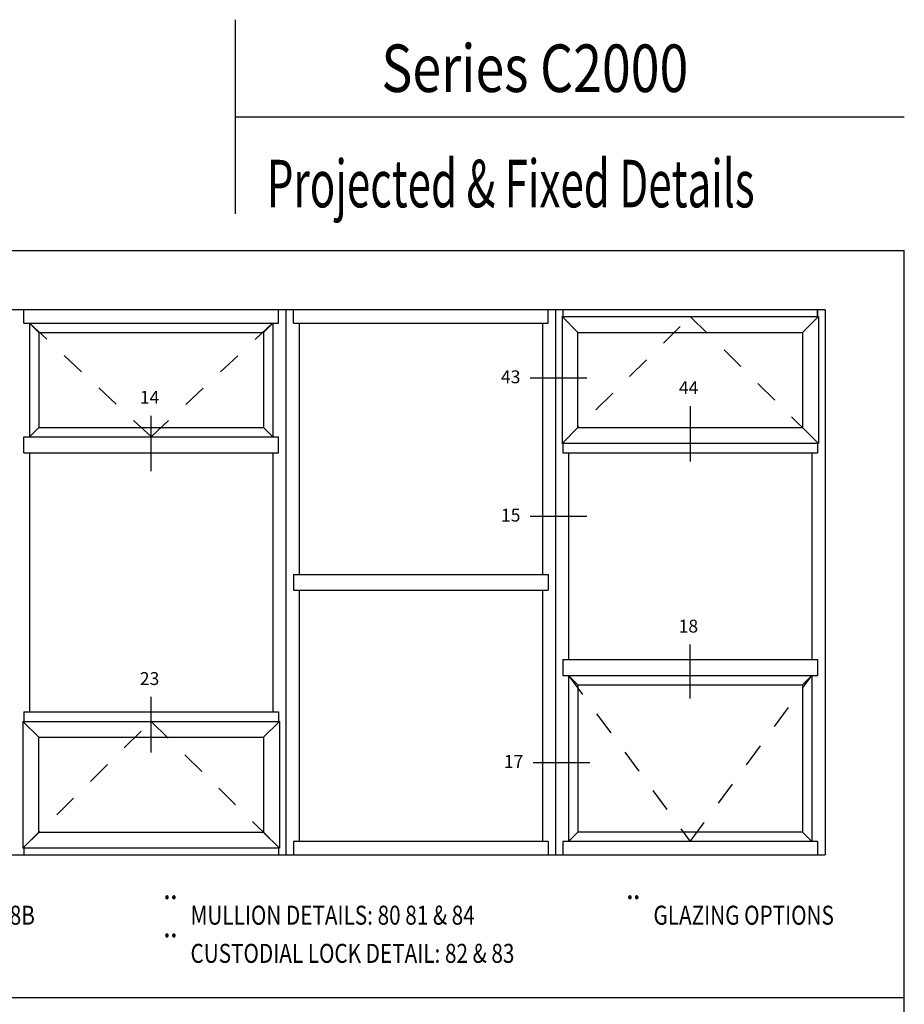
# Model space of a CAD drawing. Units: inches. Extents: x 0.5 to 8, y 0.4 to 10.6.
# Drawn here: x 4.3 to 8, y 6.5 to 10.6 of the extents above; entities that cross this region are included whole.
import ezdxf

# ---------------------------------------------------------------- set-up
doc = ezdxf.new("R2010")
doc.units = ezdxf.units.IN
doc.header["$MEASUREMENT"] = 0
for name, pattern in [('AI-Linetype-19', [0.03, 0.02, -0.01]), ('AI-Linetype-20', [0.03, 0.02, -0.01]), ('AI-Linetype-21', [0.03, 0.02, -0.01]), ('AI-Linetype-22', [0.03, 0.02, -0.01]), ('AI-Linetype-28', [0.03, 0.02, -0.01]), ('AI-Linetype-29', [0.03, 0.02, -0.01]), ('AI-Linetype-30', [0.03, 0.02, -0.01]), ('AI-Linetype-31', [0.03, 0.02, -0.01])]:
    doc.linetypes.add(name, pattern=pattern)
for name, color, linetype in [('DASH', 7, 'Continuous'), ('OBJ', 7, 'Continuous'), ('SASH', 7, 'Continuous'), ('TEXT', 7, 'Continuous')]:
    doc.layers.add(name, color=color, linetype=linetype)

# ---------------------------------------------------------------- blocks, each defined once
blk = doc.blocks.new('block 56')
at = {"layer": 'OBJ', "color": 4, "lineweight": 25, "true_color": 0x00ffff}
blk.add_lwpolyline([(6.5743, 8.819), (6.5743, 7.9484)], dxfattribs=at)
blk = doc.blocks.new('block 57')
at = {"layer": 'OBJ', "color": 4, "lineweight": 25, "true_color": 0x00ffff}
blk.add_lwpolyline([(6.5507, 8.819), (7.6223, 8.819)], dxfattribs=at)
blk = doc.blocks.new('block 58')
at = {"layer": 'OBJ', "color": 4, "lineweight": 25, "true_color": 0x00ffff}
blk.add_lwpolyline([(7.6538, 9.4198), (0.8461, 9.4198)], dxfattribs=at)
blk = doc.blocks.new('block 59')
at = {"layer": 'OBJ', "color": 4, "lineweight": 25, "true_color": 0x00ffff}
blk.add_lwpolyline([(7.6223, 7.1821), (6.5507, 7.1821)], dxfattribs=at)
blk = doc.blocks.new('block 61')
at = {"layer": 'OBJ', "color": 4, "lineweight": 25, "true_color": 0x00ffff}
blk.add_lwpolyline([(4.2814, 8.886), (5.3531, 8.886)], dxfattribs=at)
blk = doc.blocks.new('block 62')
at = {"layer": 'OBJ', "color": 4, "lineweight": 25, "true_color": 0x00ffff}
blk.add_lwpolyline([(6.5507, 7.9484), (7.6223, 7.9484)], dxfattribs=at)
blk = doc.blocks.new('block 63')
at = {"layer": 'OBJ', "color": 4, "lineweight": 25, "true_color": 0x00ffff}
blk.add_lwpolyline([(6.5507, 7.8814), (7.6223, 7.8814)], dxfattribs=at)
blk = doc.blocks.new('block 64')
at = {"layer": 'OBJ', "color": 4, "lineweight": 25, "true_color": 0x00ffff}
blk.add_lwpolyline([(5.416, 8.3069), (6.4877, 8.3069)], dxfattribs=at)
blk = doc.blocks.new('block 65')
at = {"layer": 'OBJ', "color": 4, "lineweight": 25, "true_color": 0x00ffff}
blk.add_lwpolyline([(5.416, 8.2399), (6.4877, 8.2399)], dxfattribs=at)
blk = doc.blocks.new('block 67')
at = {"layer": 'OBJ', "color": 4, "lineweight": 25, "true_color": 0x00ffff}
blk.add_lwpolyline([(4.2814, 8.819), (5.3531, 8.819)], dxfattribs=at)
blk = doc.blocks.new('block 68')
at = {"layer": 'OBJ', "color": 4, "lineweight": 25, "true_color": 0x00ffff}
blk.add_lwpolyline([(4.2814, 7.7277), (5.3531, 7.7277)], dxfattribs=at)
blk = doc.blocks.new('block 69')
at = {"layer": 'OBJ', "color": 4, "lineweight": 25, "true_color": 0x00ffff}
blk.add_lwpolyline([(4.3051, 9.3647), (4.3051, 8.886)], dxfattribs=at)
blk = doc.blocks.new('block 70')
at = {"layer": 'OBJ', "color": 4, "lineweight": 25, "true_color": 0x00ffff}
blk.add_lwpolyline([(5.3294, 9.3647), (5.3294, 8.886)], dxfattribs=at)
blk = doc.blocks.new('block 71')
at = {"layer": 'OBJ', "color": 4, "lineweight": 25, "true_color": 0x00ffff}
blk.add_lwpolyline([(5.3846, 9.4198), (5.3846, 7.1269)], dxfattribs=at)
blk = doc.blocks.new('block 72')
at = {"layer": 'OBJ', "color": 4, "lineweight": 25, "true_color": 0x00ffff}
blk.add_lwpolyline([(5.4397, 9.3647), (5.4397, 8.3069)], dxfattribs=at)
blk = doc.blocks.new('block 74')
at = {"layer": 'OBJ', "color": 4, "lineweight": 25, "true_color": 0x00ffff}
blk.add_lwpolyline([(7.5986, 8.819), (7.5986, 7.9484)], dxfattribs=at)
blk = doc.blocks.new('block 75')
at = {"layer": 'OBJ', "color": 4, "lineweight": 25, "true_color": 0x00ffff}
blk.add_lwpolyline([(7.6538, 9.4198), (7.6538, 7.1269)], dxfattribs=at)
blk = doc.blocks.new('block 76')
at = {"layer": 'OBJ', "color": 4, "lineweight": 25, "true_color": 0x00ffff}
blk.add_lwpolyline([(6.5192, 9.4198), (6.5192, 7.1269)], dxfattribs=at)
blk = doc.blocks.new('block 77')
at = {"layer": 'OBJ', "color": 4, "lineweight": 25, "true_color": 0x00ffff}
blk.add_lwpolyline([(6.464, 9.3647), (6.464, 8.3069)], dxfattribs=at)
blk = doc.blocks.new('block 91')
at = {"layer": 'OBJ', "color": 4, "lineweight": 25, "true_color": 0x00ffff}
blk.add_lwpolyline([(0.8461, 7.1269), (7.6538, 7.1269)], dxfattribs=at)
blk = doc.blocks.new('block 373')
at = {"layer": 'OBJ', "color": 4, "lineweight": 25, "true_color": 0x00ffff}
blk.add_lwpolyline([(7.6223, 9.3922), (7.6223, 9.4198)], dxfattribs=at)
blk = doc.blocks.new('block 379')
at = {"layer": 'OBJ', "color": 4, "lineweight": 25, "true_color": 0x00ffff}
blk.add_lwpolyline([(4.2814, 9.3647), (5.3531, 9.3647)], dxfattribs=at)
blk = doc.blocks.new('block 396')
at = {"layer": 'OBJ', "color": 4, "lineweight": 25, "true_color": 0x00ffff}
blk.add_lwpolyline([(4.2815, 7.1545), (4.2815, 7.1269)], dxfattribs=at)
blk = doc.blocks.new('block 397')
at = {"layer": 'OBJ', "color": 4, "lineweight": 25, "true_color": 0x00ffff}
blk.add_lwpolyline([(4.2814, 7.7277), (4.2814, 7.6883)], dxfattribs=at)
blk = doc.blocks.new('block 398')
at = {"layer": 'OBJ', "color": 4, "lineweight": 25, "true_color": 0x00ffff}
blk.add_lwpolyline([(5.3531, 7.7277), (5.3531, 7.6883)], dxfattribs=at)
blk = doc.blocks.new('block 399')
at = {"layer": 'OBJ', "color": 4, "lineweight": 25, "true_color": 0x00ffff}
blk.add_lwpolyline([(5.353, 7.1545), (5.353, 7.1269)], dxfattribs=at)
blk = doc.blocks.new('block 404')
at = {"layer": 'OBJ', "color": 4, "lineweight": 25, "true_color": 0x00ffff}
blk.add_lwpolyline([(5.416, 8.3069), (5.416, 8.2399)], dxfattribs=at)
blk = doc.blocks.new('block 405')
at = {"layer": 'OBJ', "color": 4, "lineweight": 25, "true_color": 0x00ffff}
blk.add_lwpolyline([(5.4397, 8.2399), (5.4397, 7.1821)], dxfattribs=at)
blk = doc.blocks.new('block 406')
at = {"layer": 'OBJ', "color": 4, "lineweight": 25, "true_color": 0x00ffff}
blk.add_lwpolyline([(5.416, 9.3647), (5.416, 9.4198)], dxfattribs=at)
blk = doc.blocks.new('block 407')
at = {"layer": 'OBJ', "color": 4, "lineweight": 25, "true_color": 0x00ffff}
blk.add_lwpolyline([(5.416, 9.3647), (6.4877, 9.3647)], dxfattribs=at)
blk = doc.blocks.new('block 408')
at = {"layer": 'OBJ', "color": 4, "lineweight": 25, "true_color": 0x00ffff}
blk.add_lwpolyline([(5.416, 7.1821), (5.416, 7.1269)], dxfattribs=at)
blk = doc.blocks.new('block 409')
at = {"layer": 'OBJ', "color": 4, "lineweight": 25, "true_color": 0x00ffff}
blk.add_lwpolyline([(4.2814, 8.819), (4.2814, 8.886)], dxfattribs=at)
blk = doc.blocks.new('block 410')
at = {"layer": 'OBJ', "color": 4, "lineweight": 25, "true_color": 0x00ffff}
blk.add_lwpolyline([(4.3051, 8.819), (4.3051, 7.7277)], dxfattribs=at)
blk = doc.blocks.new('block 411')
at = {"layer": 'OBJ', "color": 4, "lineweight": 25, "true_color": 0x00ffff}
blk.add_lwpolyline([(4.2814, 9.3647), (4.2814, 9.4198)], dxfattribs=at)
blk = doc.blocks.new('block 412')
at = {"layer": 'OBJ', "color": 4, "lineweight": 25, "true_color": 0x00ffff}
blk.add_lwpolyline([(5.3531, 9.3647), (5.3531, 9.4198)], dxfattribs=at)
blk = doc.blocks.new('block 413')
at = {"layer": 'OBJ', "color": 4, "lineweight": 25, "true_color": 0x00ffff}
blk.add_lwpolyline([(5.3531, 8.819), (5.3531, 8.886)], dxfattribs=at)
blk = doc.blocks.new('block 414')
at = {"layer": 'OBJ', "color": 4, "lineweight": 25, "true_color": 0x00ffff}
blk.add_lwpolyline([(5.3294, 8.819), (5.3294, 7.7277)], dxfattribs=at)
blk = doc.blocks.new('block 415')
at = {"layer": 'OBJ', "color": 4, "lineweight": 25, "true_color": 0x00ffff}
blk.add_lwpolyline([(6.4877, 8.3069), (6.4877, 8.2399)], dxfattribs=at)
blk = doc.blocks.new('block 416')
at = {"layer": 'OBJ', "color": 4, "lineweight": 25, "true_color": 0x00ffff}
blk.add_lwpolyline([(6.4877, 7.1821), (6.4877, 7.1269)], dxfattribs=at)
blk = doc.blocks.new('block 417')
at = {"layer": 'OBJ', "color": 4, "lineweight": 25, "true_color": 0x00ffff}
blk.add_lwpolyline([(6.4877, 9.3647), (6.4877, 9.4198)], dxfattribs=at)
blk = doc.blocks.new('block 418')
at = {"layer": 'OBJ', "color": 4, "lineweight": 25, "true_color": 0x00ffff}
blk.add_lwpolyline([(6.464, 8.2399), (6.464, 7.1821)], dxfattribs=at)
blk = doc.blocks.new('block 419')
at = {"layer": 'OBJ', "color": 4, "lineweight": 25, "true_color": 0x00ffff}
blk.add_lwpolyline([(6.4877, 7.1821), (5.416, 7.1821)], dxfattribs=at)
blk = doc.blocks.new('block 420')
at = {"layer": 'OBJ', "color": 4, "lineweight": 25, "true_color": 0x00ffff}
blk.add_lwpolyline([(6.5507, 7.9484), (6.5507, 7.8814)], dxfattribs=at)
blk = doc.blocks.new('block 421')
at = {"layer": 'OBJ', "color": 4, "lineweight": 25, "true_color": 0x00ffff}
blk.add_lwpolyline([(6.5743, 7.8814), (6.5743, 7.1821)], dxfattribs=at)
blk = doc.blocks.new('block 422')
at = {"layer": 'OBJ', "color": 4, "lineweight": 25, "true_color": 0x00ffff}
blk.add_lwpolyline([(6.5507, 8.8584), (6.5507, 8.819)], dxfattribs=at)
blk = doc.blocks.new('block 423')
at = {"layer": 'OBJ', "color": 4, "lineweight": 25, "true_color": 0x00ffff}
blk.add_lwpolyline([(6.5507, 9.4198), (6.5507, 9.3922)], dxfattribs=at)
blk = doc.blocks.new('block 424')
at = {"layer": 'OBJ', "color": 4, "lineweight": 25, "true_color": 0x00ffff}
blk.add_lwpolyline([(6.5507, 7.1821), (6.5507, 7.1269)], dxfattribs=at)
blk = doc.blocks.new('block 425')
at = {"layer": 'OBJ', "color": 4, "lineweight": 25, "true_color": 0x00ffff}
blk.add_lwpolyline([(7.6223, 8.8584), (7.6223, 8.819)], dxfattribs=at)
blk = doc.blocks.new('block 426')
at = {"layer": 'OBJ', "color": 4, "lineweight": 25, "true_color": 0x00ffff}
blk.add_lwpolyline([(7.6223, 9.4198), (7.6223, 9.3922)], dxfattribs=at)
blk = doc.blocks.new('block 427')
at = {"layer": 'OBJ', "color": 4, "lineweight": 25, "true_color": 0x00ffff}
blk.add_lwpolyline([(7.6223, 7.9484), (7.6223, 7.8814)], dxfattribs=at)
blk = doc.blocks.new('block 428')
at = {"layer": 'OBJ', "color": 4, "lineweight": 25, "true_color": 0x00ffff}
blk.add_lwpolyline([(7.6223, 7.1821), (7.6223, 7.1269)], dxfattribs=at)
blk = doc.blocks.new('block 429')
at = {"layer": 'OBJ', "color": 4, "lineweight": 25, "true_color": 0x00ffff}
blk.add_lwpolyline([(7.5986, 7.8814), (7.5986, 7.1821)], dxfattribs=at)
blk = doc.blocks.new('block 617')
at = {"layer": 'OBJ', "color": 4, "lineweight": 25, "true_color": 0x00ffff}
blk.add_lwpolyline([(4.2775, 7.6883), (4.3445, 7.6214)], dxfattribs=at)
blk = doc.blocks.new('block 618')
at = {"layer": 'OBJ', "color": 4, "lineweight": 25, "true_color": 0x00ffff}
blk.add_lwpolyline([(5.29, 7.6214), (5.357, 7.6883)], dxfattribs=at)
blk = doc.blocks.new('block 619')
at = {"layer": 'OBJ', "color": 4, "lineweight": 25, "true_color": 0x00ffff}
blk.add_lwpolyline([(4.3445, 7.2215), (4.2775, 7.1545)], dxfattribs=at)
blk = doc.blocks.new('block 620')
at = {"layer": 'OBJ', "color": 4, "lineweight": 25, "true_color": 0x00ffff}
blk.add_lwpolyline([(5.2893, 7.2215), (5.357, 7.1545)], dxfattribs=at)
blk = doc.blocks.new('block 621')
at = {"layer": 'OBJ', "color": 4, "lineweight": 25, "true_color": 0x00ffff}
blk.add_lwpolyline([(5.29, 8.9254), (5.3294, 8.886)], dxfattribs=at)
blk = doc.blocks.new('block 622')
at = {"layer": 'OBJ', "color": 4, "lineweight": 25, "true_color": 0x00ffff}
blk.add_lwpolyline([(4.3445, 8.9254), (4.3051, 8.886)], dxfattribs=at)
blk = doc.blocks.new('block 623')
at = {"layer": 'OBJ', "color": 4, "lineweight": 25, "true_color": 0x00ffff}
blk.add_lwpolyline([(4.3445, 9.3253), (4.3051, 9.3647)], dxfattribs=at)
blk = doc.blocks.new('block 624')
at = {"layer": 'OBJ', "color": 4, "lineweight": 25, "true_color": 0x00ffff}
blk.add_lwpolyline([(5.29, 9.3253), (5.3294, 9.3647)], dxfattribs=at)
blk = doc.blocks.new('block 625')
at = {"layer": 'OBJ', "color": 4, "lineweight": 25, "true_color": 0x00ffff}
blk.add_lwpolyline([(6.6137, 9.3253), (6.5468, 9.3922)], dxfattribs=at)
blk = doc.blocks.new('block 626')
at = {"layer": 'OBJ', "color": 4, "lineweight": 25, "true_color": 0x00ffff}
blk.add_lwpolyline([(7.5592, 9.3253), (7.6262, 9.3922)], dxfattribs=at)
blk = doc.blocks.new('block 627')
at = {"layer": 'OBJ', "color": 4, "lineweight": 25, "true_color": 0x00ffff}
blk.add_lwpolyline([(7.5592, 8.9254), (7.6262, 8.8584)], dxfattribs=at)
blk = doc.blocks.new('block 628')
at = {"layer": 'OBJ', "color": 4, "lineweight": 25, "true_color": 0x00ffff}
blk.add_lwpolyline([(6.6137, 8.9254), (6.5468, 8.8584)], dxfattribs=at)
blk = doc.blocks.new('block 629')
at = {"layer": 'OBJ', "color": 4, "lineweight": 25, "true_color": 0x00ffff}
blk.add_lwpolyline([(6.6137, 7.842), (6.5743, 7.8814)], dxfattribs=at)
blk = doc.blocks.new('block 630')
at = {"layer": 'OBJ', "color": 4, "lineweight": 25, "true_color": 0x00ffff}
blk.add_lwpolyline([(7.5592, 7.842), (7.5986, 7.8814)], dxfattribs=at)
blk = doc.blocks.new('block 631')
at = {"layer": 'OBJ', "color": 4, "lineweight": 25, "true_color": 0x00ffff}
blk.add_lwpolyline([(7.5592, 7.2215), (7.5986, 7.1821)], dxfattribs=at)
blk = doc.blocks.new('block 632')
at = {"layer": 'OBJ', "color": 4, "lineweight": 25, "true_color": 0x00ffff}
blk.add_lwpolyline([(6.6137, 7.2215), (6.5743, 7.1821)], dxfattribs=at)
blk = doc.blocks.new('block 649')
at = {"layer": 'DASH', "color": 1, "linetype": 'AI-Linetype-19', "lineweight": 25, "true_color": 0xff0000}
blk.add_lwpolyline([(7.0865, 9.3922), (7.6262, 8.8584)], dxfattribs=at)
blk = doc.blocks.new('block 650')
at = {"layer": 'DASH', "color": 1, "linetype": 'AI-Linetype-20', "lineweight": 25, "true_color": 0xff0000}
blk.add_lwpolyline([(6.5468, 8.8584), (7.0865, 9.3922)], dxfattribs=at)
blk = doc.blocks.new('block 651')
at = {"layer": 'DASH', "color": 1, "linetype": 'AI-Linetype-21', "lineweight": 25, "true_color": 0xff0000}
blk.add_lwpolyline([(4.2775, 7.1545), (4.8172, 7.6883)], dxfattribs=at)
blk = doc.blocks.new('block 652')
at = {"layer": 'DASH', "color": 1, "linetype": 'AI-Linetype-22', "lineweight": 25, "true_color": 0xff0000}
blk.add_lwpolyline([(4.8172, 7.6883), (5.357, 7.1545)], dxfattribs=at)
blk = doc.blocks.new('block 658')
at = {"layer": 'DASH', "color": 1, "linetype": 'AI-Linetype-28', "lineweight": 25, "true_color": 0xff0000}
blk.add_lwpolyline([(4.3051, 9.3647), (4.8172, 8.886)], dxfattribs=at)
blk = doc.blocks.new('block 659')
at = {"layer": 'DASH', "color": 1, "linetype": 'AI-Linetype-29', "lineweight": 25, "true_color": 0xff0000}
blk.add_lwpolyline([(4.8172, 8.886), (5.3294, 9.3647)], dxfattribs=at)
blk = doc.blocks.new('block 660')
at = {"layer": 'DASH', "color": 1, "linetype": 'AI-Linetype-30', "lineweight": 25, "true_color": 0xff0000}
blk.add_lwpolyline([(6.5743, 7.8814), (7.0865, 7.1821)], dxfattribs=at)
blk = doc.blocks.new('block 661')
at = {"layer": 'DASH', "color": 1, "linetype": 'AI-Linetype-31', "lineweight": 25, "true_color": 0xff0000}
blk.add_lwpolyline([(7.0865, 7.1821), (7.5986, 7.8814)], dxfattribs=at)
blk = doc.blocks.new('block 762')
at = {"layer": 'SASH', "color": 4, "lineweight": 25, "true_color": 0x00ffff}
blk.add_lwpolyline([(7.5592, 9.3253), (7.5592, 8.9254)], dxfattribs=at)
blk = doc.blocks.new('block 763')
at = {"layer": 'SASH', "color": 4, "lineweight": 25, "true_color": 0x00ffff}
blk.add_lwpolyline([(7.6262, 9.3922), (7.6262, 8.8584)], dxfattribs=at)
blk = doc.blocks.new('block 764')
at = {"layer": 'SASH', "color": 4, "lineweight": 25, "true_color": 0x00ffff}
blk.add_lwpolyline([(6.5468, 9.3922), (6.5468, 8.8584)], dxfattribs=at)
blk = doc.blocks.new('block 765')
at = {"layer": 'SASH', "color": 4, "lineweight": 25, "true_color": 0x00ffff}
blk.add_lwpolyline([(6.6137, 8.9254), (6.6137, 9.3253)], dxfattribs=at)
blk = doc.blocks.new('block 766')
at = {"layer": 'SASH', "color": 4, "lineweight": 25, "true_color": 0x00ffff}
blk.add_lwpolyline([(6.6137, 8.9254), (7.5592, 8.9254)], dxfattribs=at)
blk = doc.blocks.new('block 767')
at = {"layer": 'SASH', "color": 4, "lineweight": 25, "true_color": 0x00ffff}
blk.add_lwpolyline([(6.6137, 9.3253), (7.5592, 9.3253)], dxfattribs=at)
blk = doc.blocks.new('block 768')
at = {"layer": 'SASH', "color": 4, "lineweight": 25, "true_color": 0x00ffff}
blk.add_lwpolyline([(6.5468, 9.3922), (7.6262, 9.3922)], dxfattribs=at)
blk = doc.blocks.new('block 769')
at = {"layer": 'SASH', "color": 4, "lineweight": 25, "true_color": 0x00ffff}
blk.add_lwpolyline([(7.6262, 8.8584), (6.5468, 8.8584)], dxfattribs=at)
blk = doc.blocks.new('block 770')
at = {"layer": 'SASH', "color": 4, "lineweight": 25, "true_color": 0x00ffff}
blk.add_lwpolyline([(4.3445, 9.3253), (5.29, 9.3253)], dxfattribs=at)
blk = doc.blocks.new('block 771')
at = {"layer": 'SASH', "color": 4, "lineweight": 25, "true_color": 0x00ffff}
blk.add_lwpolyline([(7.5592, 7.2215), (6.6137, 7.2215)], dxfattribs=at)
blk = doc.blocks.new('block 772')
at = {"layer": 'SASH', "color": 4, "lineweight": 25, "true_color": 0x00ffff}
blk.add_lwpolyline([(5.357, 7.1545), (4.2775, 7.1545)], dxfattribs=at)
blk = doc.blocks.new('block 773')
at = {"layer": 'SASH', "color": 4, "lineweight": 25, "true_color": 0x00ffff}
blk.add_lwpolyline([(5.29, 9.3253), (5.29, 8.9254)], dxfattribs=at)
blk = doc.blocks.new('block 774')
at = {"layer": 'SASH', "color": 4, "lineweight": 25, "true_color": 0x00ffff}
blk.add_lwpolyline([(4.3445, 9.3253), (4.3445, 8.9254)], dxfattribs=at)
blk = doc.blocks.new('block 775')
at = {"layer": 'SASH', "color": 4, "lineweight": 25, "true_color": 0x00ffff}
blk.add_lwpolyline([(4.3445, 8.9254), (5.29, 8.9254)], dxfattribs=at)
blk = doc.blocks.new('block 776')
at = {"layer": 'SASH', "color": 4, "lineweight": 25, "true_color": 0x00ffff}
blk.add_lwpolyline([(6.6137, 7.842), (7.5592, 7.842)], dxfattribs=at)
blk = doc.blocks.new('block 777')
at = {"layer": 'SASH', "color": 4, "lineweight": 25, "true_color": 0x00ffff}
blk.add_lwpolyline([(7.5592, 7.842), (7.5592, 7.2215)], dxfattribs=at)
blk = doc.blocks.new('block 778')
at = {"layer": 'SASH', "color": 4, "lineweight": 25, "true_color": 0x00ffff}
blk.add_lwpolyline([(6.6137, 7.842), (6.6137, 7.2215)], dxfattribs=at)
blk = doc.blocks.new('block 779')
at = {"layer": 'SASH', "color": 4, "lineweight": 25, "true_color": 0x00ffff}
blk.add_lwpolyline([(5.357, 7.6883), (5.357, 7.1545)], dxfattribs=at)
blk = doc.blocks.new('block 780')
at = {"layer": 'SASH', "color": 4, "lineweight": 25, "true_color": 0x00ffff}
blk.add_lwpolyline([(5.29, 7.6214), (5.29, 7.2215)], dxfattribs=at)
blk = doc.blocks.new('block 782')
at = {"layer": 'SASH', "color": 4, "lineweight": 25, "true_color": 0x00ffff}
blk.add_lwpolyline([(4.3445, 7.2215), (4.3445, 7.6214)], dxfattribs=at)
blk = doc.blocks.new('block 783')
at = {"layer": 'SASH', "color": 4, "lineweight": 25, "true_color": 0x00ffff}
blk.add_lwpolyline([(4.2775, 7.6883), (4.2775, 7.1545)], dxfattribs=at)
blk = doc.blocks.new('block 784')
at = {"layer": 'SASH', "color": 4, "lineweight": 25, "true_color": 0x00ffff}
blk.add_lwpolyline([(4.2775, 7.6883), (5.357, 7.6883)], dxfattribs=at)
blk = doc.blocks.new('block 785')
at = {"layer": 'SASH', "color": 4, "lineweight": 25, "true_color": 0x00ffff}
blk.add_lwpolyline([(4.3445, 7.6214), (5.29, 7.6214)], dxfattribs=at)
blk = doc.blocks.new('block 786')
at = {"layer": 'SASH', "color": 4, "lineweight": 25, "true_color": 0x00ffff}
blk.add_lwpolyline([(4.3445, 7.2215), (5.29, 7.2215)], dxfattribs=at)
blk = doc.blocks.new('block 951')
at = {"layer": 'TEXT', "color": 3, "true_color": 0x00ff00, "insert": (5.3038, 9.8519), "char_height": 0.2, "attachment_point": 7}
blk.add_mtext('\\fMyriad Pro|b0|i0|c0|p34;\\W0.65;Projected & Fixed Details', dxfattribs=at)
blk = doc.blocks.new('block 952')
at = {"layer": 'TEXT', "color": 3, "true_color": 0x00ff00, "insert": (5.7866, 10.3373), "char_height": 0.2, "attachment_point": 7}
blk.add_mtext('\\fMyriad Pro|b0|i0|c0|p34;\\W0.8;Series C2000', dxfattribs=at)
blk = doc.blocks.new('block 968')
at = {"layer": 'TEXT', "color": 3, "true_color": 0x00ff00, "insert": (6.2895, 9.1114), "char_height": 0.054216, "attachment_point": 7}
blk.add_mtext('\\fMyriad Pro|b0|i0|c0|p34;\\W1;43', dxfattribs=at)
blk = doc.blocks.new('block 969')
at = {"layer": 'TEXT', "color": 3, "lineweight": 25, "true_color": 0x00ff00}
blk.add_lwpolyline([(6.4127, 9.1345), (6.6516, 9.1345)], dxfattribs=at)
blk = doc.blocks.new('block 970')
at = {"layer": 'TEXT', "color": 3, "true_color": 0x00ff00, "insert": (7.0386, 9.0655), "char_height": 0.054216, "attachment_point": 7}
blk.add_mtext('\\fMyriad Pro|b0|i0|c0|p34;\\W1;44', dxfattribs=at)
blk = doc.blocks.new('block 971')
at = {"layer": 'TEXT', "color": 3, "lineweight": 25, "true_color": 0x00ff00}
blk.add_lwpolyline([(7.0865, 9.0151), (7.0865, 8.7815)], dxfattribs=at)
blk = doc.blocks.new('block 972')
at = {"layer": 'TEXT', "color": 3, "true_color": 0x00ff00, "insert": (6.2895, 8.5291), "char_height": 0.054216, "attachment_point": 7}
blk.add_mtext('\\fMyriad Pro|b0|i0|c0|p34;\\W1;15', dxfattribs=at)
blk = doc.blocks.new('block 973')
at = {"layer": 'TEXT', "color": 3, "true_color": 0x00ff00, "insert": (6.3017, 7.4923), "char_height": 0.054216, "attachment_point": 7}
blk.add_mtext('\\fMyriad Pro|b0|i0|c0|p34;\\W1;17', dxfattribs=at)
blk = doc.blocks.new('block 974')
at = {"layer": 'TEXT', "color": 3, "lineweight": 25, "true_color": 0x00ff00}
blk.add_lwpolyline([(6.4127, 8.5523), (6.6516, 8.5523)], dxfattribs=at)
blk = doc.blocks.new('block 975')
at = {"layer": 'TEXT', "color": 3, "lineweight": 25, "true_color": 0x00ff00}
blk.add_lwpolyline([(6.4249, 7.5154), (6.6638, 7.5154)], dxfattribs=at)
blk = doc.blocks.new('block 976')
at = {"layer": 'TEXT', "color": 3, "true_color": 0x00ff00, "insert": (7.0375, 8.062), "char_height": 0.054216, "attachment_point": 7}
blk.add_mtext('\\fMyriad Pro|b0|i0|c0|p34;\\W1;18', dxfattribs=at)
blk = doc.blocks.new('block 977')
at = {"layer": 'TEXT', "color": 3, "lineweight": 25, "true_color": 0x00ff00}
blk.add_lwpolyline([(7.0865, 7.7841), (7.0865, 8.0116)], dxfattribs=at)
blk = doc.blocks.new('block 978')
at = {"layer": 'TEXT', "color": 3, "true_color": 0x00ff00, "insert": (4.7694, 9.0251), "char_height": 0.054216, "attachment_point": 7}
blk.add_mtext('\\fMyriad Pro|b0|i0|c0|p34;\\W1;14', dxfattribs=at)
blk = doc.blocks.new('block 979')
at = {"layer": 'TEXT', "color": 3, "lineweight": 25, "true_color": 0x00ff00}
blk.add_lwpolyline([(4.8172, 8.7412), (4.8172, 8.9748)], dxfattribs=at)
blk = doc.blocks.new('block 980')
at = {"layer": 'TEXT', "color": 3, "true_color": 0x00ff00, "insert": (4.7694, 7.8413), "char_height": 0.054216, "attachment_point": 7}
blk.add_mtext('\\fMyriad Pro|b0|i0|c0|p34;\\W1;23', dxfattribs=at)
blk = doc.blocks.new('block 981')
at = {"layer": 'TEXT', "color": 3, "lineweight": 25, "true_color": 0x00ff00}
blk.add_lwpolyline([(4.8172, 7.5573), (4.8172, 7.7909)], dxfattribs=at)
blk = doc.blocks.new('block 1019')
at = {"layer": 'TEXT', "color": 3, "true_color": 0x00ff00, "insert": (6.9316, 6.8324), "char_height": 0.08, "attachment_point": 7}
blk.add_mtext('\\fMyriad Pro|b0|i0|c0|p34;\\W0.8;GLAZING OPTIONS', dxfattribs=at)
blk = doc.blocks.new('block 1020')
at = {"layer": 'TEXT', "color": 3, "true_color": 0x00ff00, "insert": (6.8055, 6.8262), "char_height": 0.125, "attachment_point": 7}
blk.add_mtext('\\fMyriad Pro|b0|i0|c0|p34;\\W0.8;¨', dxfattribs=at)
blk = doc.blocks.new('block 1022')
at = {"layer": 'TEXT', "color": 3, "true_color": 0x00ff00, "insert": (4.8568, 6.6656), "char_height": 0.125, "attachment_point": 7}
blk.add_mtext('\\fMyriad Pro|b0|i0|c0|p34;\\W0.8;¨', dxfattribs=at)
blk = doc.blocks.new('block 1024')
at = {"layer": 'TEXT', "color": 3, "true_color": 0x00ff00, "insert": (3.227, 6.8324), "char_height": 0.08, "attachment_point": 7}
blk.add_mtext('\\fMyriad Pro|b0|i0|c0|p34;\\W0.8;NAIL FIN DETAILS: 78 & 78B', dxfattribs=at)
blk = doc.blocks.new('block 1026')
at = {"layer": 'TEXT', "color": 3, "true_color": 0x00ff00, "insert": (4.9829, 6.8324), "char_height": 0.08, "attachment_point": 7}
blk.add_mtext('\\fMyriad Pro|b0|i0|c0|p34;\\W0.8;MULLION DETAILS: 80 81 & 84', dxfattribs=at)
blk = doc.blocks.new('block 1027')
at = {"layer": 'TEXT', "color": 3, "true_color": 0x00ff00, "insert": (4.9829, 6.6718), "char_height": 0.08, "attachment_point": 7}
blk.add_mtext('\\fMyriad Pro|b0|i0|c0|p34;\\W0.8;CUSTODIAL LOCK DETAIL: 82 & 83', dxfattribs=at)
blk = doc.blocks.new('block 1028')
at = {"layer": 'TEXT', "color": 3, "true_color": 0x00ff00, "insert": (4.8568, 6.8262), "char_height": 0.125, "attachment_point": 7}
blk.add_mtext('\\fMyriad Pro|b0|i0|c0|p34;\\W0.8;¨', dxfattribs=at)
blk = doc.blocks.new('block 1096')
at = {"color": 7, "lineweight": 25, "true_color": 0xffffff}
blk.add_lwpolyline([(5.1706, 10.6417), (5.1706, 9.8243)], dxfattribs=at)
blk = doc.blocks.new('block 1097')
at = {"color": 7, "lineweight": 25, "true_color": 0xffffff}
blk.add_lwpolyline([(5.1706, 10.233), (7.9875, 10.233)], dxfattribs=at)
blk = doc.blocks.new('block 2074')
at = {"color": 7, "lineweight": 25, "true_color": 0xffffff}
blk.add_lwpolyline([(0.5125, 6.5263), (7.9875, 6.5263)], dxfattribs=at)
blk = doc.blocks.new('block 2075')
at = {"color": 7, "lineweight": 25, "true_color": 0xffffff}
blk.add_lwpolyline([(7.9875, 0.3583), (7.9875, 9.6708)], dxfattribs=at)
blk = doc.blocks.new('block 2079')
at = {"color": 7, "lineweight": 25, "true_color": 0xffffff}
blk.add_lwpolyline([(0.5125, 9.6708), (7.9875, 9.6708)], dxfattribs=at)

msp = doc.modelspace()

# ---------------------------------------------------------------- block references
for name in ['block 1096', 'block 1097', 'block 2079', 'block 2075', 'block 2074']:
    msp.add_blockref(name, (0, 0))
at = {"layer": 'DASH'}
for name in ['block 650', 'block 649', 'block 658', 'block 659', 'block 660', 'block 661', 'block 651', 'block 652']:
    msp.add_blockref(name, (0, 0), dxfattribs=at)
at = {"layer": 'OBJ'}
for name in ['block 58', 'block 411', 'block 412', 'block 71', 'block 406', 'block 417', 'block 76', 'block 423', 'block 373', 'block 426', 'block 75', 'block 625', 'block 626', 'block 379', 'block 69', 'block 623', 'block 624', 'block 70', 'block 407', 'block 72', 'block 77', 'block 622', 'block 621', 'block 628', 'block 627', 'block 61', 'block 409', 'block 413', 'block 422', 'block 425', 'block 67', 'block 410', 'block 414', 'block 57', 'block 56', 'block 74', 'block 64', 'block 404', 'block 415', 'block 65', 'block 405', 'block 418', 'block 62', 'block 420', 'block 427', 'block 63', 'block 421', 'block 629', 'block 630', 'block 429', 'block 68', 'block 397', 'block 398', 'block 617', 'block 618', 'block 619', 'block 620', 'block 632', 'block 631', 'block 408', 'block 419', 'block 416', 'block 59', 'block 424', 'block 428', 'block 396', 'block 399', 'block 91']:
    msp.add_blockref(name, (0, 0), dxfattribs=at)
at = {"layer": 'SASH'}
for name in ['block 764', 'block 768', 'block 763', 'block 770', 'block 774', 'block 773', 'block 765', 'block 767', 'block 762', 'block 775', 'block 766', 'block 769', 'block 776', 'block 778', 'block 777', 'block 783', 'block 784', 'block 779', 'block 782', 'block 785', 'block 780', 'block 786', 'block 771', 'block 772']:
    msp.add_blockref(name, (0, 0), dxfattribs=at)
at = {"layer": 'TEXT'}
for name in ['block 952', 'block 951', 'block 968', 'block 969', 'block 970', 'block 978', 'block 971', 'block 979', 'block 972', 'block 974', 'block 976', 'block 977', 'block 980', 'block 981', 'block 973', 'block 975', 'block 1028', 'block 1020', 'block 1024', 'block 1026', 'block 1019', 'block 1022', 'block 1027']:
    msp.add_blockref(name, (0, 0), dxfattribs=at)

doc.saveas('drawing.dxf')
